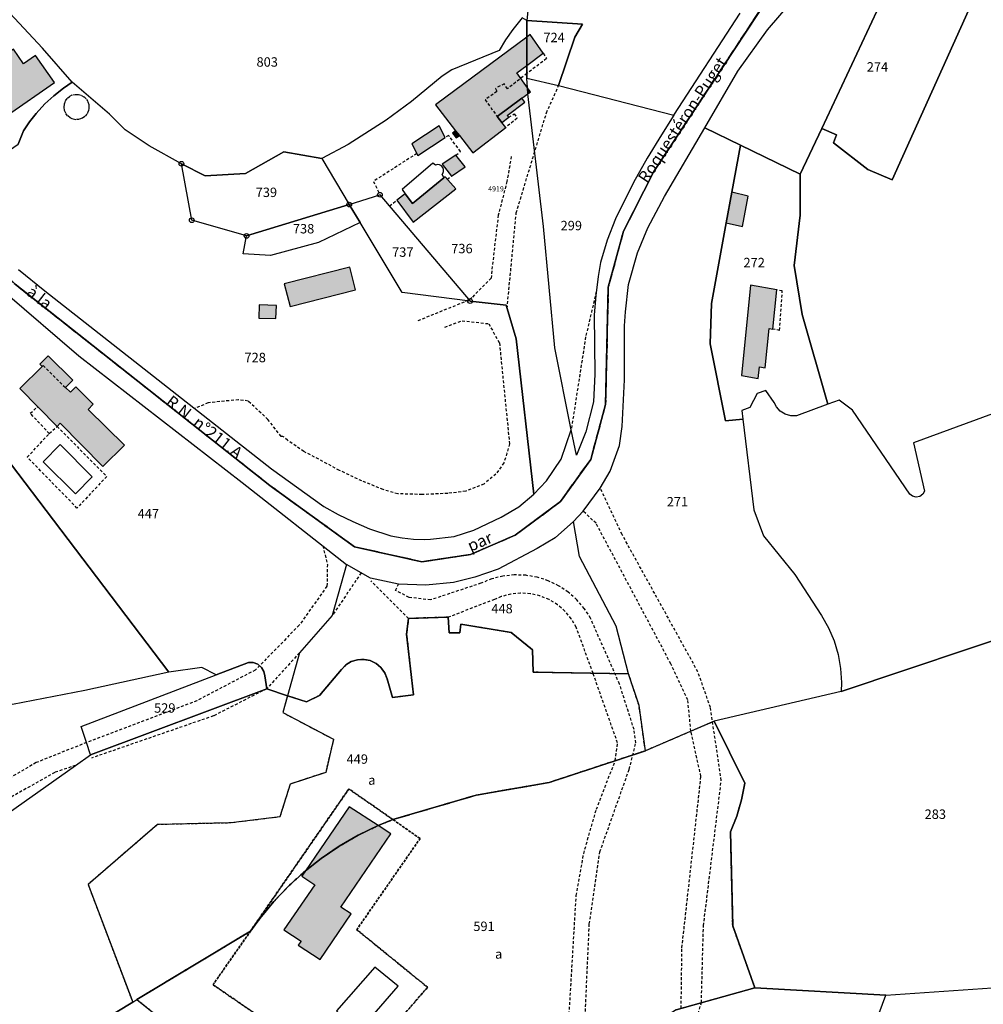
# Model space of a CAD drawing. Units: metres. Extents: x 1031564 to 1037216, y 6311527 to 6315982.
# Drawn here: x 1036209 to 1036414, y 6312992 to 6313201 of the extents above; entities that cross this region are included whole.
import ezdxf
from ezdxf.enums import TextEntityAlignment as Align

# ---------------------------------------------------------------- set-up
doc = ezdxf.new("R2010")
doc.units = ezdxf.units.M
for name, pattern in [('TOPO1', [1, 0.6, -0.4]), ('TOPO2', [2.4, 2, -0.4]), ('TOPO4', [0.8, 0.5, -0.3])]:
    doc.linetypes.add(name, pattern=pattern)
doc.layers.get('0').update_dxf_attribs({"color": 255, "linetype": 'CONTINUOUS'})
for name, color, linetype in [('ig_cad_bati_dur', 152, 'CONTINUOUS'), ('ig_cad_bati_dur_hach', 24, 'CONTINUOUS'), ('ig_cad_bati_leger', 215, 'CONTINUOUS'), ('ig_cad_bati_leger_hach', 243, 'CONTINUOUS'), ('ig_cad_borne', 230, 'CONTINUOUS'), ('ig_cad_detail_lineaire', 252, 'TOPO1'), ('ig_cad_lieudit', 7, 'ByLayer'), ('ig_cad_nom_voie', 8, 'CONTINUOUS'), ('ig_cad_numero_voie', 40, 'CONTINUOUS'), ('ig_cad_parcel', 3, 'CONTINUOUS'), ('ig_cad_parcel_num', 3, 'CONTINUOUS'), ('ig_cad_piscine_etang_bassin', 4, 'CONTINUOUS'), ('ig_cad_section', 20, 'TOPO2'), ('ig_cad_sfisc', 2, 'TOPO4'), ('ig_cad_sfisc_texte', 2, 'CONTINUOUS')]:
    doc.layers.add(name, color=color, linetype=linetype)
doc.styles.add('Times New Roman', font='times.ttf')

# ---------------------------------------------------------------- blocks, each defined once
blk = doc.blocks.new('BORNE')
at = {"linetype": 'Continuous'}
blk.add_circle((0, 0), 0.5, dxfattribs=at)

msp = doc.modelspace()

# ---------------------------------------------------------------- hatches: boundary and pattern name
at = {"layer": 'ig_cad_bati_dur_hach'}
for points in [[(1036206.94, 6313186.31), (1036204.41, 6313184.55), (1036206.81, 6313181.08), (1036216.8, 6313188.02), (1036212.79, 6313193.78), (1036210.25, 6313192.03), (1036208.09, 6313195.14), (1036207.59, 6313194.78), (1036205.86, 6313197.27), (1036202.02, 6313194.61)], [(1036297.74, 6313183.32), (1036302.02, 6313177.8), (1036302.82, 6313176.78), (1036305.66, 6313173.12), (1036312.65, 6313178.47), (1036311.81, 6313179.55), (1036310.84, 6313180.81), (1036316.08, 6313184.69), (1036317.39, 6313185.66), (1036317.29, 6313186.93), (1036315.05, 6313190.1), (1036317.15, 6313191.66), (1036317.13, 6313197.67)], [(1036320.65, 6313194.25), (1036317.84, 6313198.21), (1036317.13, 6313197.67), (1036317.15, 6313191.66)], [(1036317.39, 6313185.66), (1036317.92, 6313186.05), (1036317.29, 6313186.93)], [(1036298.49, 6313178.83), (1036292.7, 6313175.05), (1036293.98, 6313172.54), (1036299.78, 6313176.33)], [(1036302.09, 6313172.64), (1036299.19, 6313170.69), (1036301.17, 6313168.17), (1036304.05, 6313170.12)], [(1036299.8, 6313168.02), (1036299.54, 6313167.81), (1036292.88, 6313162.35), (1036291.31, 6313164.43), (1036289.52, 6313163.04), (1036293.02, 6313158.4), (1036302.06, 6313165.48)], [(1036364.16, 6313163.9), (1036360.71, 6313164.73), (1036359.51, 6313158.26), (1036362.93, 6313157.43)], [(1036279.53, 6313148.8), (1036265.63, 6313145.26), (1036266.84, 6313140.47), (1036280.76, 6313144.02)], [(1036366.3, 6313125.16), (1036366.55, 6313127.67), (1036367.77, 6313127.45), (1036368.62, 6313135.78), (1036369.38, 6313135.65), (1036370.23, 6313143.98), (1036364.67, 6313144.96), (1036362.72, 6313125.79)], [(1036220.18, 6313122.24), (1036221.37, 6313123.42), (1036225.06, 6313119.69), (1036223.93, 6313118.59), (1036231.71, 6313111), (1036227.09, 6313106.46), (1036218.02, 6313115.64), (1036217.37, 6313115), (1036209.43, 6313123.02), (1036214.2, 6313127.71), (1036213.73, 6313128.19), (1036215.44, 6313129.96), (1036220.69, 6313124.83), (1036219.15, 6313123.25)], [(1036277.64, 6313012.88), (1036288.24, 6313028.41), (1036285.55, 6313030.17), (1036279.41, 6313034.19), (1036270.1, 6313020.57), (1036269.33, 6313019.43), (1036272.09, 6313017.61), (1036265.55, 6313008.01), (1036269.18, 6313005.63), (1036268.59, 6313004.77), (1036273.23, 6313001.74), (1036279.83, 6313011.44)]]:
    msp.add_hatch(color=256, dxfattribs=at).paths.add_polyline_path(points)
at = {"layer": 'ig_cad_bati_leger_hach'}
for points in [[(1036316.08, 6313184.69), (1036310.84, 6313180.81), (1036311.81, 6313179.55), (1036313.3, 6313180.66), (1036312.98, 6313181.07), (1036316.74, 6313183.85)], [(1036302.82, 6313176.78), (1036302.02, 6313177.8), (1036301.34, 6313177.29), (1036302.15, 6313176.26)], [(1036263.94, 6313140.7), (1036260.3, 6313140.79), (1036260.21, 6313138.01), (1036263.82, 6313137.92)]]:
    msp.add_hatch(color=256, dxfattribs=at).paths.add_polyline_path(points)

# ---------------------------------------------------------------- linework, layer by layer
at = {"layer": 'ig_cad_bati_dur'}
for points in [[(1036206.94, 6313186.31), (1036204.41, 6313184.55), (1036206.81, 6313181.08), (1036216.8, 6313188.02), (1036212.79, 6313193.78), (1036210.25, 6313192.03), (1036208.09, 6313195.14), (1036207.59, 6313194.78), (1036205.86, 6313197.27), (1036202.02, 6313194.61)], [(1036297.74, 6313183.32), (1036302.02, 6313177.8), (1036302.82, 6313176.78), (1036305.66, 6313173.12), (1036312.65, 6313178.47), (1036311.81, 6313179.55), (1036310.84, 6313180.81), (1036316.08, 6313184.69), (1036317.39, 6313185.66), (1036317.29, 6313186.93), (1036315.05, 6313190.1), (1036317.15, 6313191.66), (1036317.13, 6313197.67)], [(1036320.65, 6313194.25), (1036317.84, 6313198.21), (1036317.13, 6313197.67), (1036317.15, 6313191.66)], [(1036317.39, 6313185.66), (1036317.92, 6313186.05), (1036317.29, 6313186.93)], [(1036298.49, 6313178.83), (1036292.7, 6313175.05), (1036293.98, 6313172.54), (1036299.78, 6313176.33)], [(1036302.09, 6313172.64), (1036299.19, 6313170.69), (1036301.17, 6313168.17), (1036304.05, 6313170.12)], [(1036299.8, 6313168.02), (1036299.54, 6313167.81), (1036292.88, 6313162.35), (1036291.31, 6313164.43), (1036289.52, 6313163.04), (1036293.02, 6313158.4), (1036302.06, 6313165.48)], [(1036364.16, 6313163.9), (1036360.71, 6313164.73), (1036359.51, 6313158.26), (1036362.93, 6313157.43)], [(1036279.53, 6313148.8), (1036265.63, 6313145.26), (1036266.84, 6313140.47), (1036280.76, 6313144.02)], [(1036366.3, 6313125.16), (1036366.55, 6313127.67), (1036367.77, 6313127.45), (1036368.62, 6313135.78), (1036369.38, 6313135.65), (1036370.23, 6313143.98), (1036364.67, 6313144.96), (1036362.72, 6313125.79)], [(1036220.18, 6313122.24), (1036221.37, 6313123.42), (1036225.06, 6313119.69), (1036223.93, 6313118.59), (1036231.71, 6313111), (1036227.09, 6313106.46), (1036218.02, 6313115.64), (1036217.37, 6313115), (1036209.43, 6313123.02), (1036214.2, 6313127.71), (1036213.73, 6313128.19), (1036215.44, 6313129.96), (1036220.69, 6313124.83), (1036219.15, 6313123.25)], [(1036277.64, 6313012.88), (1036288.24, 6313028.41), (1036285.55, 6313030.17), (1036279.41, 6313034.19), (1036270.1, 6313020.57), (1036269.33, 6313019.43), (1036272.09, 6313017.61), (1036265.55, 6313008.01), (1036269.18, 6313005.63), (1036268.59, 6313004.77), (1036273.23, 6313001.74), (1036279.83, 6313011.44)]]:
    msp.add_lwpolyline(points, close=True, dxfattribs=at)
at = {"layer": 'ig_cad_bati_leger'}
for points in [[(1036316.08, 6313184.69), (1036310.84, 6313180.81), (1036311.81, 6313179.55), (1036313.3, 6313180.66), (1036312.98, 6313181.07), (1036316.74, 6313183.85)], [(1036302.82, 6313176.78), (1036302.02, 6313177.8), (1036301.34, 6313177.29), (1036302.15, 6313176.26)], [(1036263.94, 6313140.7), (1036260.3, 6313140.79), (1036260.21, 6313138.01), (1036263.82, 6313137.92)]]:
    msp.add_lwpolyline(points, close=True, dxfattribs=at)
at = {"layer": 'ig_cad_detail_lineaire'}
for points in [[(1036320.65, 6313194.25), (1036321.31, 6313193.11), (1036317.16, 6313189.95), (1036313.01, 6313186.69), (1036312.35, 6313187.78), (1036310.47, 6313186.77), (1036310.78, 6313186.16), (1036308.31, 6313184.37), (1036310.84, 6313180.81)], [(1036312.95, 6313140.03), (1036314.9, 6313160.35), (1036321.32, 6313181.59), (1036323.89, 6313187.38)], [(1036221.38, 6313180.15), (1036220.72, 6313180.28), (1036220.12, 6313180.56), (1036219.59, 6313180.99), (1036219.19, 6313181.53), (1036218.94, 6313182.16), (1036218.84, 6313182.83), (1036218.92, 6313183.5), (1036219.16, 6313184.15), (1036219.55, 6313184.7), (1036220.06, 6313185.13), (1036220.68, 6313185.44), (1036221.21, 6313185.53), (1036221.88, 6313185.52), (1036222.53, 6313185.32), (1036223.1, 6313184.98), (1036223.58, 6313184.51), (1036223.92, 6313183.93), (1036224.12, 6313183.28), (1036224.14, 6313182.61), (1036224, 6313181.95), (1036223.69, 6313181.33), (1036223.25, 6313180.83), (1036222.7, 6313180.45), (1036222.05, 6313180.21), (1036221.38, 6313180.15)], [(1036313.3, 6313180.66), (1036314.44, 6313181.36), (1036315.1, 6313180.44), (1036312.65, 6313178.47)], [(1036302.09, 6313172.64), (1036303.08, 6313173.37), (1036300.52, 6313176.81), (1036299.78, 6313176.33)], [(1036293.78, 6313172.96), (1036284.56, 6313167.05), (1036285.95, 6313164.19)], [(1036313.84, 6313172.35), (1036312.93, 6313167.04), (1036311.08, 6313159.89), (1036309.69, 6313148.01), (1036309.56, 6313146.47), (1036305.47, 6313142.31), (1036303.81, 6313141.38), (1036293.67, 6313137.29)], [(1036300.23, 6313167.53), (1036301.17, 6313168.17)], [(1036287.97, 6313161.81), (1036289.52, 6313163.04)], [(1036331.9, 6313143.66), (1036329.63, 6313133.98), (1036326.58, 6313114.28)], [(1036371.41, 6313143.77), (1036370.23, 6313143.98)], [(1036370.85, 6313135.39), (1036371.41, 6313143.77)], [(1036299.71, 6313136.08), (1036303.39, 6313137.42), (1036309.04, 6313136.81), (1036311.32, 6313132.72), (1036313.47, 6313111.28), (1036312.93, 6313109.29), (1036312.26, 6313107.24), (1036310.57, 6313104.84), (1036308.01, 6313102.75), (1036304.18, 6313101.22), (1036300.36, 6313100.75), (1036294.9, 6313100.51), (1036289.71, 6313100.67), (1036286.64, 6313101.57), (1036282.09, 6313103.4), (1036277.35, 6313105.65), (1036269.77, 6313109.68), (1036266.34, 6313112.04), (1036265.33, 6313112.86), (1036264.95, 6313112.84), (1036262.16, 6313116.47), (1036257.93, 6313120.38), (1036255.9, 6313120.65), (1036249.44, 6313119.99), (1036246.58, 6313118.79)], [(1036370.85, 6313135.39), (1036369.38, 6313135.65)], [(1036214.2, 6313127.71), (1036214.4, 6313127.9), (1036219.15, 6313123.25)], [(1036215.7, 6313113.48), (1036217.37, 6313115), (1036227.91, 6313104.37), (1036221.59, 6313097.64), (1036211.04, 6313108.44), (1036215.7, 6313113.48), (1036211.66, 6313117.78), (1036213.24, 6313119.17)], [(1036308.74, 6312949.91), (1036326.11, 6312942.51), (1036333.49, 6312958.33), (1036332.96, 6312963.53), (1036334.66, 6312967.41), (1036346.78, 6312980.06), (1036352.46, 6312986.35), (1036354.22, 6312992.57), (1036354.67, 6313008.91), (1036358.45, 6313039.77), (1036356.14, 6313055.28), (1036353.49, 6313062.85), (1036337.38, 6313092.01), (1036332.74, 6313101.86)], [(1036349.93, 6312991.37), (1036350.09, 6313004.22), (1036354.14, 6313040.63), (1036352, 6313050.22), (1036351.33, 6313056.87), (1036347.74, 6313064.54), (1036331.84, 6313094.42), (1036329.13, 6313096.95)], [(1036273.81, 6313089.62), (1036274.78, 6313085.65), (1036274.69, 6313081.02), (1036268.79, 6313072.76), (1036259.47, 6313063.21), (1036247.03, 6313056.72), (1036223.6, 6313047.82)], [(1036281.97, 6313083.89), (1036275.81, 6313074.84)], [(1036292, 6313074.18), (1036284.07, 6313082.17)], [(1036329.31, 6312984.71), (1036330.42, 6313009.29), (1036332.66, 6313024.58), (1036338.89, 6313042.13), (1036340.31, 6313047.76), (1036339.92, 6313050.57), (1036336.84, 6313060.25), (1036330.68, 6313074.23), (1036329.36, 6313076.3), (1036327.77, 6313078.16), (1036325.93, 6313079.78), (1036323.9, 6313081.13), (1036321.68, 6313082.2), (1036319.36, 6313082.94), (1036316.94, 6313083.35), (1036314.49, 6313083.44), (1036312.06, 6313083.18), (1036309.68, 6313082.59), (1036307.41, 6313081.68), (1036296.7, 6313078.12), (1036292.13, 6313078.67), (1036289.27, 6313080.12), (1036289.87, 6313081.47)], [(1036325.96, 6312987.09), (1036327.64, 6313015.34), (1036329.22, 6313024.23), (1036331.91, 6313033.64), (1036335.92, 6313043.96), (1036336.42, 6313047.74), (1036331.21, 6313062.53), (1036327.64, 6313072.34), (1036326.58, 6313074.13), (1036325.23, 6313075.73), (1036323.65, 6313077.11), (1036321.86, 6313078.19), (1036319.92, 6313078.98), (1036317.89, 6313079.44), (1036315.81, 6313079.57), (1036313.73, 6313079.37), (1036311.71, 6313078.82), (1036310.25, 6313078.2), (1036300.47, 6313074.46)], [(1036268.84, 6313066.89), (1036261.89, 6313059.25), (1036250.57, 6313053.48), (1036224.68, 6313044.53)], [(1036223.6, 6313047.82), (1036212.9, 6313043.56), (1036190.38, 6313030.43), (1036177.53, 6313023.76), (1036171.18, 6313022.95)], [(1036221.3, 6313042.98), (1036216.85, 6313041.48), (1036191.05, 6313026.85), (1036174.49, 6313018.28)]]:
    msp.add_lwpolyline(points, dxfattribs=at)
at = {"layer": 'ig_cad_lieudit'}
for points in [[(1036368.6, 6313206.3), (1036344.13, 6313169.16), (1036337.7, 6313156.49), (1036334.45, 6313144.55), (1036333.88, 6313119.63), (1036330.71, 6313107.99), (1036324.31, 6313099.03), (1036314.66, 6313091.86), (1036305.19, 6313087.79), (1036294.84, 6313086.23), (1036280.53, 6313089.4), (1036262.58, 6313102.42), (1036208.43, 6313145.18), (1036199.72, 6313153.76), (1036194.21, 6313163.35), (1036177.81, 6313210.78)], [(1036177.81, 6313210.78), (1036194.21, 6313163.35), (1036199.72, 6313153.76), (1036208.43, 6313145.18), (1036262.58, 6313102.42), (1036280.53, 6313089.4), (1036294.84, 6313086.23), (1036305.19, 6313087.79), (1036314.66, 6313091.86), (1036324.31, 6313099.03), (1036330.71, 6313107.99), (1036333.88, 6313119.63), (1036334.45, 6313144.55), (1036337.7, 6313156.49), (1036344.13, 6313169.16), (1036368.6, 6313206.3)]]:
    msp.add_lwpolyline(points, dxfattribs=at)
at = {"layer": 'ig_cad_parcel'}
for points in [[(1036429.3, 6313203.02), (1036413.88, 6313209.83), (1036397.9, 6313216.89), (1036379.78, 6313178.27), (1036375.23, 6313168.56), (1036362.55, 6313174.74), (1036354.93, 6313178.43), (1036361.95, 6313190.47), (1036368.24, 6313199.22), (1036379.57, 6313212.5), (1036385.89, 6313219.07), (1036391.51, 6313225.43), (1036396.49, 6313231.71), (1036401.35, 6313237.47), (1036403.56, 6313241.23), (1036405.83, 6313247.66), (1036406.45, 6313251.79), (1036425.45, 6313250.54)], [(1036421.68, 6313119.7), (1036399.26, 6313111.51), (1036401.61, 6313101.26), (1036401.23, 6313100.59), (1036400.6, 6313100.12), (1036399.83, 6313099.98), (1036399.08, 6313100.15), (1036398.52, 6313100.57), (1036386.29, 6313118.46), (1036383.49, 6313120.58), (1036381.05, 6313119.69), (1036375.66, 6313138.73), (1036373.94, 6313149.15), (1036375.2, 6313159.86), (1036375.23, 6313168.56), (1036379.78, 6313178.27), (1036382.95, 6313176.95), (1036382.28, 6313175.21), (1036389.56, 6313169.58), (1036394.78, 6313167.4), (1036413.88, 6313209.83), (1036429.3, 6313203.02)], [(1036191.51, 6313204.11), (1036193.58, 6313198.7), (1036195.99, 6313192.9), (1036198.53, 6313187.19), (1036200.2, 6313182.69), (1036205.62, 6313172.56), (1036209.11, 6313174.97), (1036210.26, 6313177.78), (1036211.53, 6313179.69), (1036212.92, 6313181.48), (1036214.76, 6313183.49), (1036216.68, 6313185.24), (1036218.73, 6313186.85), (1036220.54, 6313188.14), (1036214.28, 6313195.37), (1036201.4, 6313209.17)], [(1036317.85, 6313208.15), (1036317.12, 6313201.25), (1036316.15, 6313201.78), (1036314.15, 6313199.3), (1036312.64, 6313197.13), (1036311.27, 6313194.88), (1036301.18, 6313190.74), (1036299.15, 6313189.42), (1036292.64, 6313183.98), (1036287.25, 6313180.06), (1036279.2, 6313174.91), (1036273.59, 6313171.87), (1036265.55, 6313173.33), (1036257.41, 6313168.72), (1036248.82, 6313168.19), (1036243.79, 6313170.78), (1036236.92, 6313174.62), (1036231.81, 6313178.02), (1036228.49, 6313181.33), (1036220.54, 6313188.14), (1036214.28, 6313195.37), (1036201.4, 6313209.17)], [(1036317.85, 6313208.15), (1036317.12, 6313201.25), (1036328.95, 6313200.44), (1036327.35, 6313197.7), (1036323.89, 6313187.38), (1036348.39, 6313181.12), (1036362.46, 6313202.75)], [(1036209.19, 6313148.35), (1036214.73, 6313143.81), (1036262.91, 6313105.97), (1036274.06, 6313097.95), (1036277.06, 6313096.29), (1036280.15, 6313094.77), (1036283.76, 6313093.23), (1036288.28, 6313091.73), (1036290.67, 6313091.32), (1036293.08, 6313091.06), (1036295.51, 6313090.98), (1036296.67, 6313091.01), (1036301.7, 6313091.63), (1036305.9, 6313092.93), (1036311.71, 6313095.68), (1036315.44, 6313097.93), (1036318.64, 6313100.62), (1036314.91, 6313133.6), (1036312.74, 6313140.74), (1036305.1, 6313141.62), (1036290.64, 6313143.46), (1036281.74, 6313158.27), (1036272.86, 6313154.03), (1036262.72, 6313151.29), (1036256.87, 6313151.66), (1036257.6, 6313155.46), (1036245.98, 6313158.77), (1036243.79, 6313170.78), (1036236.92, 6313174.62), (1036231.81, 6313178.02), (1036228.49, 6313181.33), (1036220.54, 6313188.14), (1036218.73, 6313186.85), (1036216.68, 6313185.24), (1036214.76, 6313183.49), (1036212.92, 6313181.48), (1036211.53, 6313179.69), (1036210.26, 6313177.78), (1036209.11, 6313174.97)], [(1036421.68, 6313119.7), (1036399.26, 6313111.51), (1036401.61, 6313101.26), (1036401.23, 6313100.59), (1036400.6, 6313100.12), (1036399.83, 6313099.98), (1036399.08, 6313100.15), (1036398.52, 6313100.57), (1036386.29, 6313118.46), (1036383.49, 6313120.58), (1036381.05, 6313119.69), (1036374.41, 6313117.24), (1036373.19, 6313117.24), (1036372.01, 6313117.59), (1036370.98, 6313118.23), (1036370.16, 6313119.14), (1036369.67, 6313120.08), (1036367.94, 6313122.63), (1036366.08, 6313121.97), (1036364.52, 6313118.99), (1036362.81, 6313118.39), (1036363.02, 6313116.51), (1036365.36, 6313097.25), (1036367.41, 6313091.77), (1036374.09, 6313083.53), (1036379.77, 6313074.79), (1036381.25, 6313072.18), (1036382.43, 6313069.41), (1036383.28, 6313066.52), (1036383.81, 6313063.56), (1036384.01, 6313060.55), (1036383.95, 6313058.69), (1036424.94, 6313072.38)], [(1036348.85, 6312991.07), (1036365.61, 6312995.75), (1036360.88, 6313008.87), (1036360.41, 6313028.83), (1036361.75, 6313032.21), (1036362.77, 6313035.67), (1036363.45, 6313039.21), (1036356.96, 6313052.34), (1036342.32, 6313046.07), (1036321.89, 6313039.35), (1036306.38, 6313036.64), (1036288.7, 6313031.46), (1036285.55, 6313030.17), (1036281.35, 6313028.13), (1036277.29, 6313025.79), (1036273.43, 6313023.16), (1036270.1, 6313020.57), (1036266.63, 6313017.43), (1036263.39, 6313014.05), (1036260.41, 6313010.45), (1036258.45, 6313007.77), (1036234.33, 6312993.24), (1036261.27, 6312971.61)]]:
    msp.add_lwpolyline(points, dxfattribs=at)
for points in [[(1036379.78, 6313178.27), (1036397.9, 6313216.89), (1036413.88, 6313209.83), (1036394.78, 6313167.4), (1036389.56, 6313169.58), (1036382.28, 6313175.21), (1036382.95, 6313176.95)], [(1036279.43, 6313162.12), (1036285.95, 6313164.19), (1036305.1, 6313141.62), (1036312.74, 6313140.74), (1036314.91, 6313133.6), (1036318.64, 6313100.62), (1036321.35, 6313103.43), (1036324.43, 6313108.04), (1036326.58, 6313114.28), (1036323.11, 6313131.67), (1036320.67, 6313157.47), (1036317.39, 6313185.66), (1036317.29, 6313186.93), (1036317.15, 6313188.99), (1036317.15, 6313191.66), (1036317.13, 6313197.67), (1036317.12, 6313201.25), (1036316.15, 6313201.78), (1036314.15, 6313199.3), (1036312.64, 6313197.13), (1036311.27, 6313194.88), (1036301.18, 6313190.74), (1036299.15, 6313189.42), (1036292.64, 6313183.98), (1036287.25, 6313180.06), (1036279.2, 6313174.91), (1036273.59, 6313171.87)], [(1036317.12, 6313201.25), (1036317.13, 6313197.67), (1036317.15, 6313191.66), (1036317.15, 6313188.99), (1036323.89, 6313187.38), (1036327.35, 6313197.7), (1036328.95, 6313200.44)], [(1036326.58, 6313114.28), (1036323.11, 6313131.67), (1036320.67, 6313157.47), (1036317.39, 6313185.66), (1036317.29, 6313186.93), (1036317.15, 6313188.99), (1036323.89, 6313187.38), (1036348.39, 6313181.12), (1036345.72, 6313176.96), (1036342.7, 6313171.94), (1036339.82, 6313166.83), (1036335.98, 6313159.05), (1036334.19, 6313154.58), (1036332.81, 6313149.84), (1036332.32, 6313146.84), (1036331.8, 6313142.77), (1036331.45, 6313138.69), (1036331.62, 6313126.1), (1036331.3, 6313120.18), (1036329.71, 6313113.85), (1036327.7, 6313108.86)], [(1036362.55, 6313174.74), (1036360.71, 6313164.73), (1036359.51, 6313158.26), (1036356.35, 6313141.09), (1036356.1, 6313132.55), (1036359.33, 6313116.14), (1036363.02, 6313116.51), (1036365.36, 6313097.25), (1036367.41, 6313091.77), (1036374.09, 6313083.53), (1036379.77, 6313074.79), (1036381.25, 6313072.18), (1036382.43, 6313069.41), (1036383.28, 6313066.52), (1036383.81, 6313063.56), (1036384.01, 6313060.55), (1036383.95, 6313058.69), (1036356.96, 6313052.34), (1036342.32, 6313046.07), (1036340.98, 6313055.7), (1036338.76, 6313062.4), (1036336.14, 6313072.55), (1036328.3, 6313087.33), (1036327.06, 6313094.75), (1036329.13, 6313096.95), (1036332.74, 6313101.86), (1036334.85, 6313105.48), (1036336.83, 6313110.92), (1036337.4, 6313114.97), (1036337.87, 6313124.85), (1036337.88, 6313136.36), (1036338.09, 6313139.3), (1036338.77, 6313145.14), (1036340.63, 6313151.87), (1036342.88, 6313157.17), (1036346.42, 6313163.82), (1036354.93, 6313178.43)], [(1036362.55, 6313174.74), (1036375.23, 6313168.56), (1036375.2, 6313159.86), (1036373.94, 6313149.15), (1036375.66, 6313138.73), (1036381.05, 6313119.69), (1036374.41, 6313117.24), (1036373.19, 6313117.24), (1036372.01, 6313117.59), (1036370.98, 6313118.23), (1036370.16, 6313119.14), (1036369.67, 6313120.08), (1036367.94, 6313122.63), (1036366.08, 6313121.97), (1036364.52, 6313118.99), (1036362.81, 6313118.39), (1036363.02, 6313116.51), (1036359.33, 6313116.14), (1036356.1, 6313132.55), (1036356.35, 6313141.09), (1036359.51, 6313158.26), (1036360.71, 6313164.73)], [(1036257.6, 6313155.46), (1036245.98, 6313158.77), (1036243.79, 6313170.78), (1036248.82, 6313168.19), (1036257.41, 6313168.72), (1036265.55, 6313173.33), (1036273.59, 6313171.87), (1036279.43, 6313162.12)], [(1036305.1, 6313141.62), (1036290.64, 6313143.46), (1036281.74, 6313158.27), (1036279.43, 6313162.12), (1036285.95, 6313164.19)], [(1036281.74, 6313158.27), (1036272.86, 6313154.03), (1036262.72, 6313151.29), (1036256.87, 6313151.66), (1036257.6, 6313155.46), (1036279.43, 6313162.12)], [(1036261.89, 6313059.25), (1036261.5, 6313062.02), (1036261.28, 6313062.92), (1036260.76, 6313063.8), (1036259.97, 6313064.45), (1036259.02, 6313064.82), (1036258, 6313064.86), (1036251.18, 6313062.18), (1036248.08, 6313063.76), (1036241.11, 6313062.8), (1036182.92, 6313139.39), (1036185.36, 6313140.22), (1036193.07, 6313144.94), (1036193.54, 6313145.46), (1036195.51, 6313143.6), (1036201.27, 6313138.13), (1036205.19, 6313142.19), (1036206.35, 6313143.4), (1036221.95, 6313129.97), (1036256.7, 6313103.09), (1036278.85, 6313085.65), (1036275.81, 6313074.84), (1036268.84, 6313066.89), (1036266.31, 6313057.78)], [(1036201.3, 6313056.6), (1036181.21, 6313085.5), (1036170.15, 6313098.99), (1036167.79, 6313099.95), (1036166.56, 6313102.9), (1036160.07, 6313112.64), (1036152.66, 6313121.17), (1036146.96, 6313124.55), (1036152.7, 6313124.43), (1036161.37, 6313129.6), (1036171.4, 6313132.36), (1036170.66, 6313133.81), (1036175.15, 6313136.77), (1036178.05, 6313137.74), (1036180.45, 6313138.56), (1036182.92, 6313139.39), (1036241.11, 6313062.8), (1036223.24, 6313058.89), (1036207.88, 6313055.9)], [(1036278.85, 6313085.65), (1036275.81, 6313074.84), (1036268.84, 6313066.89), (1036266.31, 6313057.78), (1036270.34, 6313056.45), (1036273.09, 6313057.81), (1036277.75, 6313063.33), (1036278.7, 6313064.3), (1036279.86, 6313065.02), (1036281.16, 6313065.42), (1036282.52, 6313065.48), (1036283.86, 6313065.23), (1036285.11, 6313064.64), (1036286.15, 6313063.76), (1036286.95, 6313062.65), (1036287.47, 6313061.36), (1036288.61, 6313057.39), (1036293.04, 6313057.94), (1036291.61, 6313070.83), (1036292, 6313074.18), (1036300.47, 6313074.46), (1036300.65, 6313071.15), (1036302.89, 6313071.13), (1036303.11, 6313072.95), (1036313.8, 6313071.2), (1036318.38, 6313067.52), (1036318.49, 6313062.76), (1036338.76, 6313062.4), (1036336.14, 6313072.55), (1036328.3, 6313087.33), (1036327.06, 6313094.75), (1036323.18, 6313091.3), (1036319.35, 6313089.05), (1036311.03, 6313084.69), (1036306.13, 6313082.93), (1036301.57, 6313081.82), (1036295.68, 6313081.24), (1036289.87, 6313081.47), (1036283.97, 6313082.77)], [(1036433.56, 6313017.38), (1036439.66, 6313037.66), (1036446.08, 6313057.84), (1036453.06, 6313078.55), (1036439.58, 6313076.5), (1036424.94, 6313072.38), (1036383.95, 6313058.69), (1036356.96, 6313052.34), (1036363.45, 6313039.21), (1036362.77, 6313035.67), (1036361.75, 6313032.21), (1036360.41, 6313028.83), (1036360.88, 6313008.87), (1036365.61, 6312995.75), (1036393.42, 6312994.18), (1036430.37, 6312996.7), (1036430.98, 6313003.13), (1036431.92, 6313009.52), (1036433.21, 6313015.85)], [(1036266.31, 6313057.78), (1036265.31, 6313054.2), (1036276.09, 6313048.52), (1036274.42, 6313041.49), (1036266.87, 6313039), (1036264.69, 6313032.02), (1036254.33, 6313030.75), (1036238.69, 6313030.39), (1036223.93, 6313017.68), (1036233.42, 6312992.69), (1036234.33, 6312993.24), (1036258.45, 6313007.77), (1036260.41, 6313010.45), (1036263.39, 6313014.05), (1036266.63, 6313017.43), (1036270.1, 6313020.57), (1036273.43, 6313023.16), (1036277.29, 6313025.79), (1036281.35, 6313028.13), (1036285.55, 6313030.17), (1036288.7, 6313031.46), (1036306.38, 6313036.64), (1036321.89, 6313039.35), (1036342.32, 6313046.07), (1036340.98, 6313055.7), (1036338.76, 6313062.4), (1036318.49, 6313062.76), (1036318.38, 6313067.52), (1036313.8, 6313071.2), (1036303.11, 6313072.95), (1036302.89, 6313071.13), (1036300.65, 6313071.15), (1036300.47, 6313074.46), (1036292, 6313074.18), (1036291.61, 6313070.83), (1036293.04, 6313057.94), (1036288.61, 6313057.39), (1036287.47, 6313061.36), (1036286.95, 6313062.65), (1036286.15, 6313063.76), (1036285.11, 6313064.64), (1036283.86, 6313065.23), (1036282.52, 6313065.48), (1036281.16, 6313065.42), (1036279.86, 6313065.02), (1036278.7, 6313064.3), (1036277.75, 6313063.33), (1036273.09, 6313057.81), (1036270.34, 6313056.45)], [(1036176.32, 6313061.46), (1036138.09, 6313030.56), (1036126.42, 6313017.95), (1036113.51, 6312984.93), (1036111.34, 6312966.03), (1036112.88, 6312966.27), (1036221.3, 6313042.98), (1036224.46, 6313045.2), (1036223.6, 6313047.82), (1036222.47, 6313051.22), (1036251.18, 6313062.18), (1036248.08, 6313063.76), (1036241.11, 6313062.8), (1036223.24, 6313058.89), (1036207.88, 6313055.9), (1036201.3, 6313056.6), (1036197.07, 6313058.22), (1036192.74, 6313059.53), (1036188.32, 6313060.51), (1036183.85, 6313061.15), (1036179.35, 6313061.45)], [(1036224.46, 6313045.2), (1036223.6, 6313047.82), (1036222.47, 6313051.22), (1036251.18, 6313062.18), (1036258, 6313064.86), (1036259.02, 6313064.82), (1036259.97, 6313064.45), (1036260.76, 6313063.8), (1036261.28, 6313062.92), (1036261.5, 6313062.02), (1036261.89, 6313059.25)], [(1036230.03, 6312990.64), (1036224.97, 6312987.6), (1036179.89, 6312987.13), (1036158.76, 6312973.23), (1036112.88, 6312966.27), (1036221.3, 6313042.98), (1036224.46, 6313045.2), (1036261.89, 6313059.25), (1036266.31, 6313057.78), (1036265.31, 6313054.2), (1036276.09, 6313048.52), (1036274.42, 6313041.49), (1036266.87, 6313039), (1036264.69, 6313032.02), (1036254.33, 6313030.75), (1036238.69, 6313030.39), (1036223.93, 6313017.68), (1036233.42, 6312992.69)], [(1036456.64, 6312979.94), (1036455.9, 6312963.45), (1036447.58, 6312943.62), (1036444.63, 6312935.19), (1036442, 6312926.65), (1036440.7, 6312921.96), (1036406.75, 6312942.18), (1036380.12, 6312958.19), (1036393.42, 6312994.18), (1036430.37, 6312996.7), (1036430.98, 6313003.13), (1036431.92, 6313009.52), (1036433.21, 6313015.85), (1036433.56, 6313017.38), (1036445.96, 6313009.86), (1036448.23, 6313007.58), (1036450.23, 6313005.06), (1036451.98, 6313002.35), (1036453.42, 6312999.49), (1036454.56, 6312996.48), (1036455.36, 6312993.36), (1036455.84, 6312990.18), (1036455.98, 6312986.69)], [(1036365.61, 6312995.75), (1036348.85, 6312991.07), (1036333.83, 6312981.49), (1036359.65, 6312968.51), (1036380.12, 6312958.19), (1036393.42, 6312994.18)], [(1036291.76, 6312950.5), (1036230.03, 6312990.64), (1036233.42, 6312992.69), (1036234.33, 6312993.24), (1036261.27, 6312971.61), (1036290.16, 6312960.29)]]:
    msp.add_lwpolyline(points, close=True, dxfattribs=at)
at = {"layer": 'ig_cad_piscine_etang_bassin'}
for points in [[(1036299.16, 6313168.56), (1036299.29, 6313168.72), (1036299.46, 6313169.14), (1036299.47, 6313169.59), (1036299.31, 6313170.02), (1036299.01, 6313170.36), (1036298.6, 6313170.56), (1036298.15, 6313170.61), (1036297.72, 6313170.48), (1036297.2, 6313170.94), (1036290.63, 6313165.34), (1036291.31, 6313164.43), (1036292.88, 6313162.35), (1036299.54, 6313167.81)], [(1036224.84, 6313104.28), (1036218.04, 6313111.13), (1036214.38, 6313107.44), (1036221.28, 6313100.67)], [(1036284.86, 6313000.14), (1036276.72, 6312990.8), (1036281.56, 6312986.52), (1036289.84, 6312996.09)]]:
    msp.add_lwpolyline(points, close=True, dxfattribs=at)
at = {"layer": 'ig_cad_section'}
for points in [[(1036368.6, 6313206.3), (1036344.13, 6313169.16), (1036337.7, 6313156.49), (1036334.45, 6313144.55), (1036333.88, 6313119.63), (1036330.71, 6313107.99), (1036324.31, 6313099.03), (1036314.66, 6313091.86), (1036305.19, 6313087.79), (1036294.84, 6313086.23), (1036280.53, 6313089.4), (1036262.58, 6313102.42), (1036208.43, 6313145.18), (1036199.72, 6313153.76), (1036194.21, 6313163.35), (1036177.81, 6313210.78)], [(1036368.6, 6313206.3), (1036344.13, 6313169.16), (1036337.7, 6313156.49), (1036334.45, 6313144.55), (1036333.88, 6313119.63), (1036330.71, 6313107.99), (1036324.31, 6313099.03), (1036314.66, 6313091.86), (1036305.19, 6313087.79), (1036294.84, 6313086.23), (1036280.53, 6313089.4), (1036262.58, 6313102.42), (1036208.43, 6313145.18), (1036199.72, 6313153.76), (1036194.21, 6313163.35), (1036177.81, 6313210.78)], [(1036368.6, 6313206.3), (1036344.13, 6313169.16), (1036337.7, 6313156.49), (1036334.45, 6313144.55), (1036333.88, 6313119.63), (1036330.71, 6313107.99), (1036324.31, 6313099.03), (1036314.66, 6313091.86), (1036305.19, 6313087.79), (1036294.84, 6313086.23), (1036280.53, 6313089.4), (1036262.58, 6313102.42), (1036208.43, 6313145.18), (1036199.72, 6313153.76), (1036194.21, 6313163.35), (1036177.81, 6313210.78)], [(1036177.81, 6313210.78), (1036194.21, 6313163.35), (1036199.72, 6313153.76), (1036208.43, 6313145.18), (1036262.58, 6313102.42), (1036280.53, 6313089.4), (1036294.84, 6313086.23), (1036305.19, 6313087.79), (1036314.66, 6313091.86), (1036324.31, 6313099.03), (1036330.71, 6313107.99), (1036333.88, 6313119.63), (1036334.45, 6313144.55), (1036337.7, 6313156.49), (1036344.13, 6313169.16), (1036368.6, 6313206.3)], [(1036177.81, 6313210.78), (1036194.21, 6313163.35), (1036199.72, 6313153.76), (1036208.43, 6313145.18), (1036262.58, 6313102.42), (1036280.53, 6313089.4), (1036294.84, 6313086.23), (1036305.19, 6313087.79), (1036314.66, 6313091.86), (1036324.31, 6313099.03), (1036330.71, 6313107.99), (1036333.88, 6313119.63), (1036334.45, 6313144.55), (1036337.7, 6313156.49), (1036344.13, 6313169.16), (1036368.6, 6313206.3)], [(1036177.81, 6313210.78), (1036194.21, 6313163.35), (1036199.72, 6313153.76), (1036208.43, 6313145.18), (1036262.58, 6313102.42), (1036280.53, 6313089.4), (1036294.84, 6313086.23), (1036305.19, 6313087.79), (1036314.66, 6313091.86), (1036324.31, 6313099.03), (1036330.71, 6313107.99), (1036333.88, 6313119.63), (1036334.45, 6313144.55), (1036337.7, 6313156.49), (1036344.13, 6313169.16), (1036368.6, 6313206.3)], [(1036177.81, 6313210.78), (1036194.21, 6313163.35), (1036199.72, 6313153.76), (1036208.43, 6313145.18), (1036262.58, 6313102.42), (1036280.53, 6313089.4), (1036294.84, 6313086.23), (1036305.19, 6313087.79), (1036314.66, 6313091.86), (1036324.31, 6313099.03), (1036330.71, 6313107.99), (1036333.88, 6313119.63), (1036334.45, 6313144.55), (1036337.7, 6313156.49), (1036344.13, 6313169.16), (1036368.6, 6313206.3)], [(1036177.81, 6313210.78), (1036194.21, 6313163.35), (1036199.72, 6313153.76), (1036208.43, 6313145.18), (1036262.58, 6313102.42), (1036280.53, 6313089.4), (1036294.84, 6313086.23), (1036305.19, 6313087.79), (1036314.66, 6313091.86), (1036324.31, 6313099.03), (1036330.71, 6313107.99), (1036333.88, 6313119.63), (1036334.45, 6313144.55), (1036337.7, 6313156.49), (1036344.13, 6313169.16), (1036368.6, 6313206.3)], [(1036177.81, 6313210.78), (1036194.21, 6313163.35), (1036199.72, 6313153.76), (1036208.43, 6313145.18), (1036262.58, 6313102.42), (1036280.53, 6313089.4), (1036294.84, 6313086.23), (1036305.19, 6313087.79), (1036314.66, 6313091.86), (1036324.31, 6313099.03), (1036330.71, 6313107.99), (1036333.88, 6313119.63), (1036334.45, 6313144.55), (1036337.7, 6313156.49), (1036344.13, 6313169.16), (1036368.6, 6313206.3)]]:
    msp.add_lwpolyline(points, dxfattribs=at)
at = {"layer": 'ig_cad_sfisc'}
for points in [[(1036234.33, 6312993.24), (1036258.45, 6313007.77), (1036279.34, 6313037.98), (1036288.7, 6313031.46), (1036306.38, 6313036.64), (1036321.89, 6313039.35), (1036342.32, 6313046.07), (1036340.98, 6313055.7), (1036338.76, 6313062.4), (1036318.49, 6313062.76), (1036318.38, 6313067.52), (1036313.8, 6313071.2), (1036303.11, 6313072.95), (1036302.89, 6313071.13), (1036300.65, 6313071.15), (1036300.47, 6313074.46), (1036292, 6313074.18), (1036291.61, 6313070.83), (1036293.04, 6313057.94), (1036288.61, 6313057.39), (1036287.47, 6313061.36), (1036286.95, 6313062.65), (1036286.15, 6313063.76), (1036285.11, 6313064.64), (1036283.86, 6313065.23), (1036282.52, 6313065.48), (1036281.16, 6313065.42), (1036279.86, 6313065.02), (1036278.7, 6313064.3), (1036277.75, 6313063.33), (1036273.09, 6313057.81), (1036270.34, 6313056.45), (1036266.31, 6313057.78), (1036265.31, 6313054.2), (1036276.09, 6313048.52), (1036274.42, 6313041.49), (1036266.87, 6313039), (1036264.69, 6313032.02), (1036254.33, 6313030.75), (1036238.69, 6313030.39), (1036223.93, 6313017.68), (1036233.42, 6312992.69)], [(1036266.63, 6313017.43), (1036270.1, 6313020.57), (1036273.43, 6313023.16), (1036277.29, 6313025.79), (1036281.35, 6313028.13), (1036285.55, 6313030.17), (1036288.7, 6313031.46), (1036279.34, 6313037.98), (1036258.45, 6313007.77), (1036260.41, 6313010.45), (1036263.39, 6313014.05)], [(1036270.1, 6313020.57), (1036266.63, 6313017.43), (1036263.39, 6313014.05), (1036260.41, 6313010.45), (1036258.45, 6313007.77), (1036250.49, 6312996.38), (1036270.26, 6312982.78), (1036280.95, 6312978.4), (1036296.06, 6312995.83), (1036281.02, 6313008.07), (1036294.47, 6313027.43), (1036288.7, 6313031.46), (1036285.55, 6313030.17), (1036281.35, 6313028.13), (1036277.29, 6313025.79), (1036273.43, 6313023.16)]]:
    msp.add_lwpolyline(points, close=True, dxfattribs=at)
for points in [[(1036348.85, 6312991.07), (1036365.61, 6312995.75), (1036360.88, 6313008.87), (1036360.41, 6313028.83), (1036361.75, 6313032.21), (1036362.77, 6313035.67), (1036363.45, 6313039.21), (1036356.96, 6313052.34), (1036342.32, 6313046.07), (1036321.89, 6313039.35), (1036306.38, 6313036.64), (1036288.7, 6313031.46), (1036294.47, 6313027.43), (1036281.02, 6313008.07), (1036296.06, 6312995.83), (1036280.95, 6312978.4)], [(1036270.26, 6312982.78), (1036250.49, 6312996.38), (1036258.45, 6313007.77), (1036234.33, 6312993.24), (1036261.27, 6312971.61)]]:
    msp.add_lwpolyline(points, dxfattribs=at)

# ---------------------------------------------------------------- block references
at = {"layer": 'ig_cad_borne'}
for p in [(1036243.79, 6313170.78), (1036285.95, 6313164.19), (1036279.43, 6313162.12), (1036245.98, 6313158.77), (1036257.6, 6313155.46), (1036305.1, 6313141.62)]:
    msp.add_blockref('BORNE', p, dxfattribs=at)

# ---------------------------------------------------------------- texts
at = {"layer": 'ig_cad_nom_voie', "style": 'Times New Roman'}
for s, rotation, p in [('Roquestéron-Puget', 56.6, (1036343.33, 6313166.04)), ('Roquestéron-Puget', 56.6, (1036343.33, 6313166.04)), ('à la', 322.3, (1036210.18, 6313142.47)), ('à la', 322.3, (1036210.18, 6313142.47)), ('R.N. n°211.A', 322.1, (1036239.78, 6313119.2)), ('R.N. n°211.A', 322.1, (1036239.78, 6313119.2)), ('par', 23.5, (1036305.51, 6313087.6)), ('par', 23.5, (1036305.51, 6313087.6))]:
    msp.add_text(s, height=2.5, rotation=rotation, dxfattribs=at).set_placement(p, align=Align.BOTTOM_LEFT)
at = {"layer": 'ig_cad_numero_voie', "style": 'Times New Roman'}
msp.add_text('4919', height=1.1, dxfattribs=at).set_placement((1036308.93, 6313164.57), align=Align.BOTTOM_LEFT)
at = {"layer": 'ig_cad_parcel_num', "style": 'Times New Roman'}
for s, p in [('724', (1036320.67, 6313195.99)), ('803', (1036259.73, 6313190.78)), ('274', (1036389.36, 6313189.74)), ('739', (1036259.55, 6313163.09)), ('738', (1036267.45, 6313155.36)), ('299', (1036324.32, 6313156.03)), ('737', (1036288.53, 6313150.39)), ('736', (1036301.09, 6313151.14)), ('272', (1036363.17, 6313148.17)), ('728', (1036257.17, 6313128)), ('271', (1036346.86, 6313097.36)), ('447', (1036234.48, 6313094.84)), ('448', (1036309.61, 6313074.65)), ('529', (1036237.97, 6313053.54)), ('449', (1036278.86, 6313042.69)), ('283', (1036401.64, 6313030.98)), ('591', (1036305.78, 6313007.16))]:
    msp.add_text(s, height=2, dxfattribs=at).set_placement(p, align=Align.BOTTOM_LEFT)
at = {"layer": 'ig_cad_sfisc_texte', "style": 'Times New Roman'}
for p in [(1036283.46, 6313038.23), (1036310.4, 6313001.28)]:
    msp.add_text('a', height=2, dxfattribs=at).set_placement(p, align=Align.BOTTOM_LEFT)

doc.saveas('drawing.dxf')
